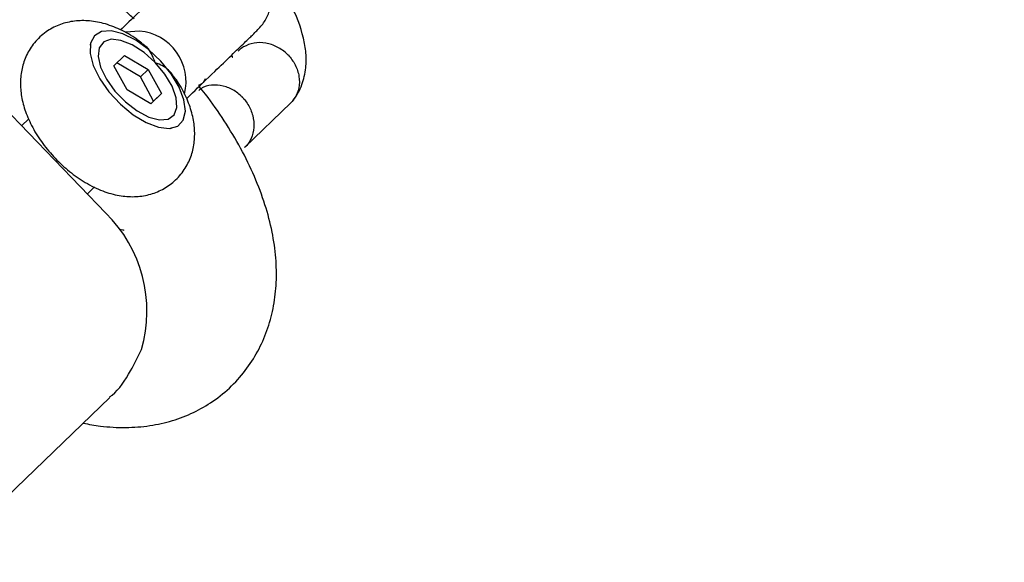
# Model space of a CAD drawing. Units: millimetres. Extents: x 2274 to 22541, y 884 to 13895.
# Drawn here: x 15546 to 15626, y 9358 to 9402 of the extents above; entities that cross this region are included whole.
import ezdxf

# ---------------------------------------------------------------- set-up
doc = ezdxf.new("R2010")
doc.units = ezdxf.units.MM
doc.layers.add('Dimensions', color=7, linetype='Continuous')
doc.styles.get("Standard").update_dxf_attribs({"font": 'arial.ttf'})
doc.dimstyles.new('Leikkiset keinu', dxfattribs={"dimtxt": 150, "dimasz": 2.5, "dimexe": 0.06, "dimexo": 0.625, "dimtad": 0, "dimtih": 1, "dimtoh": 1, "dimdec": 0, "dimtxsty": 'Standard', "dimcen": 2.5, "dimadec": 0, "dimazin": 0, "dimtfac": 1, "dimtmove": 0, "dimatfit": 3, "dimfxl": 1, "dimarcsym": 0})

# ---------------------------------------------------------------- blocks, each defined once
blk = doc.blocks.new('*D11')
at = {"layer": 'Defpoints', "color": 0, "transparency": 16777216}
for p in [(14875.702, 12419.786), (13311.6, 3171.584), (22313.69, 3171.584)]:
    blk.add_point(p, dxfattribs=at)
at = {"layer": 'Dimensions', "color": 0, "lineweight": -2, "transparency": 16777216}
for p, q in [((14876.327, 12419.786), (22313.75, 12419.786)), ((22313.69, 12417.286), (22313.69, 7872.896)), ((22313.69, 3174.084), (22313.69, 7718.474)), ((13312.225, 3171.584), (22313.75, 3171.584))]:
    blk.add_line(p, q, dxfattribs=at)
at = {"layer": 'Dimensions', "color": 0, "transparency": 16777216}
for points in [[(22313.274, 12417.286), (22314.107, 12417.286), (22313.69, 12419.786)], [(22313.274, 3174.084), (22314.107, 3174.084), (22313.69, 3171.584)]]:
    blk.add_solid(points, dxfattribs=at)
at = {"layer": 'Dimensions', "color": 0, "transparency": 16777216, "insert": (22313.69, 7795.685), "char_height": 150, "attachment_point": 5}
blk.add_mtext('9250', dxfattribs=at)
blk = doc.blocks.new('*D13')
at = {"layer": 'Defpoints', "color": 0, "transparency": 16777216}
for p in [(14853.03, 10922.129), (13315.942, 4672.792), (20963.182, 4672.792)]:
    blk.add_point(p, dxfattribs=at)
at = {"layer": 'Dimensions', "color": 0, "lineweight": -2, "transparency": 16777216}
for p, q in [((14853.655, 10922.129), (20963.242, 10922.129)), ((20963.182, 10919.629), (20963.182, 7874.671)), ((20963.182, 4675.292), (20963.182, 7720.249)), ((13316.567, 4672.792), (20963.242, 4672.792))]:
    blk.add_line(p, q, dxfattribs=at)
at = {"layer": 'Dimensions', "color": 0, "transparency": 16777216}
for points in [[(20962.765, 10919.629), (20963.598, 10919.629), (20963.182, 10922.129)], [(20962.765, 4675.292), (20963.598, 4675.292), (20963.182, 4672.792)]]:
    blk.add_solid(points, dxfattribs=at)
at = {"layer": 'Dimensions', "color": 0, "transparency": 16777216, "insert": (20963.182, 7797.46), "char_height": 150, "attachment_point": 5}
blk.add_mtext('6250', dxfattribs=at)

msp = doc.modelspace()

# ---------------------------------------------------------------- linework, layer by layer
at = {"color": 7, "linetype": 'Continuous', "lineweight": 25}
for p, q in [((15552.037, 9400.206), (15552.021, 9400.124)), ((15553.947, 9398.455), (15554.806, 9399.292)), ((15554.806, 9399.292), (15556.737, 9398.157)), ((15555.018, 9396.485), (15553.947, 9398.455)), ((15556.105, 9397.548), (15554.179, 9398.681)), ((15556.105, 9397.548), (15556.737, 9398.157)), ((15557.176, 9395.577), (15556.105, 9397.548)), ((15556.737, 9398.157), (15557.808, 9396.186)), ((15556.948, 9395.35), (15555.018, 9396.485)), ((15556.948, 9395.35), (15557.808, 9396.186)), ((15557.176, 9395.577), (15557.808, 9396.186)), ((15553.296, 9386.496), (15544.966, 9395.133)), ((15557.176, 9395.577), (15556.945, 9395.352)), ((15564.551, 9391.805), (15568.306, 9395.427)), ((15547.042, 9394.142), (15546.462, 9393.582)), ((15558.539, 9393.365), (15558.622, 9393.378)), ((15551.8, 9388.046), (15552.386, 9388.611)), ((15554.666, 9385.11), (15554.415, 9385.161)), ((15543.607, 9361.869), (15553.623, 9371.528)), ((15551.453, 9369.436), (15551.46, 9369.434))]:
    msp.add_line(p, q, dxfattribs=at)
at = {"color": 7, "linetype": 'Continuous', "lineweight": 25, "flags": 128}
for points in [[(15553.73, 9401.273), (15552.938, 9401.219), (15552.364, 9400.877), (15552.051, 9400.271), (15552.022, 9399.446), (15552.278, 9398.463), (15552.802, 9397.396), (15553.553, 9396.323), (15554.477, 9395.324), (15555.505, 9394.473), (15556.56, 9393.834), (15557.565, 9393.453), (15558.445, 9393.358), (15559.134, 9393.558), (15559.581, 9394.037), (15559.754, 9394.759), (15559.64, 9395.671), (15559.246, 9396.706), (15558.602, 9397.786), (15557.757, 9398.832), (15556.772, 9399.765), (15555.72, 9400.518), (15554.681, 9401.033), (15553.73, 9401.273)], [(15556.034, 9401.269), (15554.923, 9401.185), (15554.873, 9401.172)], [(15557.308, 9398.701), (15556.399, 9399.517), (15555.443, 9400.138), (15554.525, 9400.508), (15553.728, 9400.595), (15553.122, 9400.392), (15552.76, 9399.915), (15552.676, 9399.208), (15552.876, 9398.333), (15553.342, 9397.368), (15554.034, 9396.399), (15554.89, 9395.512), (15555.833, 9394.786), (15556.781, 9394.284), (15557.648, 9394.053), (15558.357, 9394.112), (15558.847, 9394.456), (15559.072, 9395.054), (15559.014, 9395.854), (15558.677, 9396.784), (15558.091, 9397.762), (15557.308, 9398.701)]]:
    msp.add_lwpolyline(points, dxfattribs=at)
at = {"color": 7, "linetype": 'Continuous', "lineweight": 25}
for centre, radius, start, end in [((15555.685, 9397.161), 4.122, 345.86896, 85.14582), ((15545.464, 9378.527), 11.173, 343.76983, 45.49561)]:
    msp.add_arc(centre, radius, start, end, dxfattribs=at)
for points, knots in [([(15555.592, 9402.257), (15555.338, 9402.483), (15554.422, 9403.299), (15552.738, 9404.54), (15550.558, 9405.956), (15548.282, 9407.162), (15545.921, 9408.138), (15543.6, 9408.801), (15541.384, 9409.144), (15539.343, 9409.194), (15537.409, 9408.975), (15535.59, 9408.495), (15533.838, 9407.738), (15532.208, 9406.691), (15530.766, 9405.366), (15529.598, 9403.861), (15528.702, 9402.218), (15528.071, 9400.468), (15527.695, 9398.624), (15527.571, 9396.687), (15527.666, 9395.107), (15527.81, 9394.174), (15527.849, 9393.915)], [0, 0, 0, 0, 0.022726, 0.082181, 0.142457, 0.203971, 0.267102, 0.331907, 0.387975, 0.440858, 0.490962, 0.539034, 0.585775, 0.636807, 0.686034, 0.733996, 0.781278, 0.828642, 0.876918, 0.926991, 0.979729, 1, 1, 1, 1]), ([(15565.56, 9401.29), (15565.776, 9401.528), (15566.202, 9401.998), (15566.597, 9402.838), (15566.791, 9403.672), (15566.806, 9404.621), (15566.582, 9405.545), (15566.07, 9406.454), (15565.305, 9407.262), (15564.287, 9407.804), (15563.155, 9408.01), (15562.124, 9407.933), (15561.07, 9407.571), (15560.487, 9407.094), (15560.194, 9406.853)], [0, 0, 0, 0, 0.079219, 0.155778, 0.226815, 0.290189, 0.389583, 0.457199, 0.53848, 0.6577, 0.733471, 0.818087, 0.908366, 1, 1, 1, 1]), ([(15568.468, 9395.603), (15568.616, 9395.805), (15568.916, 9396.217), (15569.306, 9397.075), (15569.563, 9398.174), (15569.573, 9399.492), (15569.264, 9401.227), (15568.669, 9402.913), (15567.779, 9404.095), (15567.545, 9404.406)], [0, 0, 0, 0, 0.089738, 0.182518, 0.340858, 0.466638, 0.596434, 0.893758, 1, 1, 1, 1]), ([(15556.777, 9403.558), (15556.133, 9402.937), (15555.275, 9402.109), (15554.65, 9401.506), (15554.494, 9401.356)], [0, 0, 0, 0, 0.750954, 1, 1, 1, 1]), ([(15556.211, 9400.278), (15556.077, 9400.388), (15555.521, 9400.84), (15554.473, 9401.407), (15553.142, 9401.921), (15551.849, 9402.142), (15550.619, 9402.099), (15549.464, 9401.794), (15548.386, 9401.213), (15547.48, 9400.371), (15546.829, 9399.336), (15546.456, 9398.233), (15546.329, 9397.095), (15546.427, 9395.917), (15546.757, 9394.684), (15547.334, 9393.4), (15548.154, 9392.119), (15549.171, 9390.913), (15550.339, 9389.838), (15551.64, 9388.926), (15552.994, 9388.261), (15554.336, 9387.88), (15555.601, 9387.781), (15556.8, 9387.945), (15557.91, 9388.37), (15558.904, 9389.059), (15559.697, 9389.975), (15560.23, 9391.043), (15560.5, 9392.161), (15560.534, 9393.314), (15560.345, 9394.513), (15559.908, 9395.767), (15559.398, 9396.801), (15558.968, 9397.379), (15558.845, 9397.545)], [0, 0, 0, 0, 0.0122552, 0.0506907, 0.0870409, 0.1201141, 0.1507735, 0.1803277, 0.209457, 0.2414543, 0.2713221, 0.2998813, 0.3283583, 0.3580049, 0.3901375, 0.4254565, 0.4624034, 0.4990357, 0.535667, 0.573133, 0.6126012, 0.6475749, 0.6793259, 0.7093604, 0.7386588, 0.7677294, 0.7987138, 0.8279024, 0.8562826, 0.8850768, 0.9155802, 0.9490102, 0.985365, 1, 1, 1, 1]), ([(15564.558, 9400.323), (15564.793, 9400.55), (15565.278, 9401.018), (15565.464, 9401.197), (15565.56, 9401.29)], [0, 0, 0, 0, 0.485329, 1, 1, 1, 1]), ([(15557.308, 9398.701), (15557.307, 9398.704), (15557.256, 9398.857), (15557.04, 9399.374), (15556.699, 9399.986), (15556.279, 9400.213), (15556.196, 9400.258)], [0, 0, 0, 0, 0.004869, 0.2418, 0.850389, 1, 1, 1, 1]), ([(15568.057, 9399.352), (15568.048, 9399.362), (15567.8, 9399.608), (15567.232, 9400.017), (15566.282, 9400.336), (15565.314, 9400.341), (15564.598, 9400.07), (15564.195, 9399.802), (15564.072, 9399.668), (15564.048, 9399.641)], [0, 0, 0, 0, 0.008575, 0.223309, 0.438042, 0.652763, 0.867436, 0.973585, 1, 1, 1, 1]), ([(15563.512, 9399.317), (15563.523, 9399.283), (15563.551, 9399.192), (15563.577, 9399.14), (15563.598, 9399.138), (15563.606, 9399.138)], [0, 0, 0, 0, 0.266159, 0.701752, 1, 1, 1, 1]), ([(15568.057, 9399.352), (15568.067, 9399.343), (15568.312, 9399.095), (15568.719, 9398.53), (15569.026, 9397.591), (15569.014, 9396.641), (15568.726, 9395.943), (15568.445, 9395.552), (15568.306, 9395.434), (15568.279, 9395.411)], [0, 0, 0, 0, 0.008575, 0.223306, 0.438036, 0.652739, 0.867401, 0.973557, 1, 1, 1, 1]), ([(15558.827, 9397.532), (15558.757, 9397.65), (15558.488, 9398.103), (15557.894, 9398.455), (15557.417, 9398.661), (15557.311, 9398.7), (15557.308, 9398.701)], [0, 0, 0, 0, 0.217048, 0.831576, 0.995131, 1, 1, 1, 1]), ([(15559.86, 9395.792), (15560.015, 9395.942), (15560.641, 9396.545), (15561.499, 9397.373), (15562.143, 9397.994)], [0, 0, 0, 0, 0.249266, 1, 1, 1, 1]), ([(15551.46, 9369.434), (15551.924, 9369.35), (15553.073, 9369.143), (15554.882, 9369.044), (15556.846, 9369.19), (15558.697, 9369.602), (15560.424, 9370.267), (15562.053, 9371.202), (15563.528, 9372.406), (15564.79, 9373.853), (15565.778, 9375.452), (15566.499, 9377.168), (15566.962, 9378.98), (15567.174, 9380.884), (15567.133, 9382.886), (15566.829, 9384.993), (15566.251, 9387.2), (15565.394, 9389.47), (15564.283, 9391.752), (15562.939, 9393.982), (15561.785, 9395.671), (15561.034, 9396.575), (15560.853, 9396.794)], [0, 0, 0, 0, 0.036587, 0.090466, 0.14133, 0.189958, 0.237077, 0.283303, 0.333091, 0.38149, 0.429014, 0.476344, 0.524295, 0.573736, 0.625561, 0.680502, 0.738703, 0.799282, 0.860488, 0.921115, 0.980975, 1, 1, 1, 1]), ([(15561.365, 9397.375), (15561.27, 9397.17), (15561.151, 9396.917), (15560.857, 9396.866), (15560.801, 9396.857)], [0, 0, 0, 0, 0.807332, 1, 1, 1, 1]), ([(15564.423, 9395.848), (15564.414, 9395.858), (15564.398, 9395.875), (15564.354, 9395.921), (15564.202, 9396.072), (15563.793, 9396.412), (15563.056, 9396.789), (15562.118, 9396.923), (15561.332, 9396.806), (15560.968, 9396.54), (15560.844, 9396.449)], [0, 0, 0, 0, 0.009557, 0.01679, 0.045728, 0.161841, 0.396497, 0.635799, 0.875063, 1, 1, 1, 1]), ([(15564.423, 9395.848), (15564.432, 9395.838), (15564.448, 9395.821), (15564.491, 9395.773), (15564.631, 9395.611), (15564.943, 9395.176), (15565.27, 9394.41), (15565.364, 9393.436), (15565.126, 9392.538), (15564.804, 9392.01), (15564.573, 9391.827), (15564.573, 9391.826)], [0, 0, 0, 0, 0.0085747, 0.0150644, 0.0410283, 0.1452086, 0.3557497, 0.5704402, 0.7850939, 0.9997066, 1, 1, 1, 1]), ([(15554.783, 9385.089), (15554.785, 9385.088), (15554.788, 9385.087), (15554.695, 9385.105), (15554.666, 9385.11)], [0, 0, 0, 0, 0.691345, 1, 1, 1, 1]), ([(15553.602, 9371.553), (15553.671, 9371.605), (15554.323, 9372.096), (15555.237, 9373.471), (15555.909, 9374.83), (15556.192, 9375.404)], [0, 0, 0, 0, 0.0639798, 0.6046832, 1, 1, 1, 1])]:
    msp.add_open_spline(points, degree=3, knots=knots, dxfattribs=at)
msp.add_open_spline([(15562.143, 9397.994), (15562.615, 9398.449), (15563.56, 9399.36), (15564.225, 9400.002), (15564.558, 9400.323)], degree=3, dxfattribs=at)

# ---------------------------------------------------------------- dimensions: what is measured, and where the dimension line sits
at = {"layer": 'Dimensions'}
dim = msp.add_linear_dim(base=(22313.69, 3171.584), p1=(14875.702, 12419.786), p2=(13311.6, 3171.584), angle=90, text='9250', dimstyle='Leikkiset keinu', dxfattribs=at)
dim.commit()
dim.dimension.update_dxf_attribs({"geometry": '*D11', "text_midpoint": (22313.69, 7795.685), "dimtype": 160})
dim = msp.add_linear_dim(base=(20963.182, 4672.792), p1=(14853.03, 10922.129), p2=(13315.942, 4672.792), angle=90, text='6250', dimstyle='Leikkiset keinu', dxfattribs=at)
dim.commit()
dim.dimension.update_dxf_attribs({"geometry": '*D13', "text_midpoint": (20963.182, 7797.46)})

doc.saveas('drawing.dxf')
